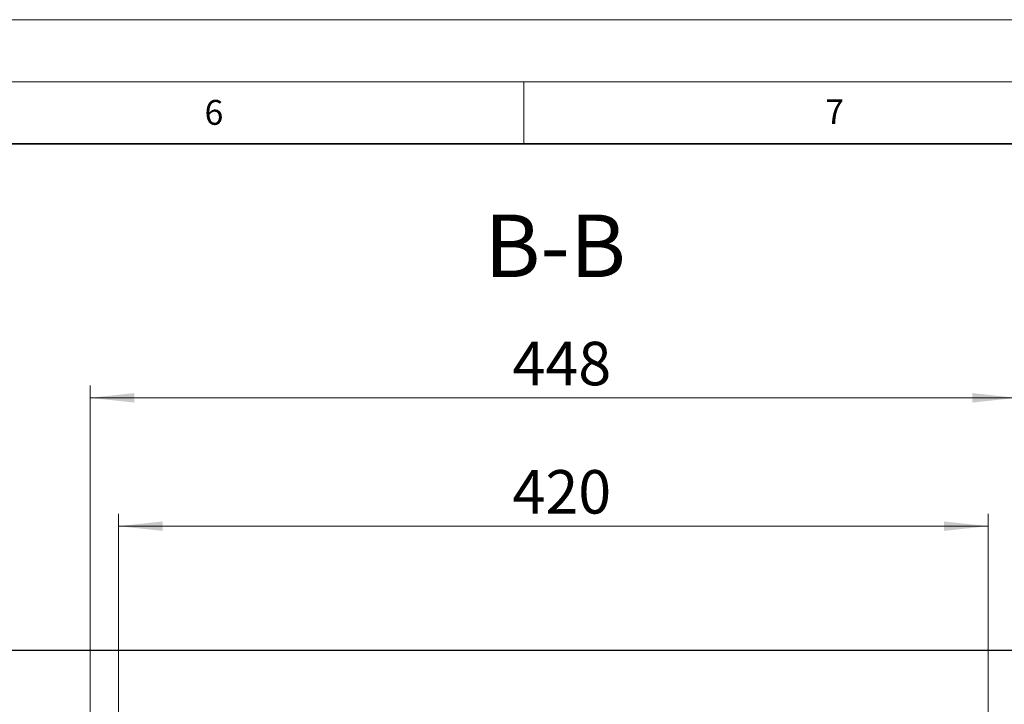
# Model space of a CAD drawing. Units: millimetres. Extents: x 0 to 420, y 0 to 297.
# Drawn here: x 274 to 354, y 242 to 297 of the extents above; entities that cross this region are included whole.
import ezdxf

# ---------------------------------------------------------------- set-up
doc = ezdxf.new("R2010")
doc.units = ezdxf.units.MM
doc.styles.add('SLDTEXTSTYLE0', font='TXT', dxfattribs={"width": 0.605})
doc.dimstyles.new('SLDDIMSTYLE2', dxfattribs={"dimtxt": 3.5, "dimasz": 3.556, "dimexe": 0, "dimexo": 0.0625, "dimgap": 0.875, "dimtad": 1, "dimdec": 0, "dimlfac": 6, "dimrnd": 1e-09, "dimzin": 12, "dimdsep": 46, "dimtxsty": 'SLDTEXTSTYLE0', "dimsah": 1, "dimcen": 0.09, "dimadec": 0, "dimazin": 3, "dimtfac": 1, "dimtdec": 0, "dimtofl": 0, "dimtmove": 0, "dimatfit": 3, "dimfxl": 0, "dimfrac": 2, "dimtolj": 1, "dimtzin": 12, "dimarcsym": 0})

# ---------------------------------------------------------------- blocks, each defined once
blk = doc.blocks.new('_D_11')
at = {"color": 179, "linetype": 'Continuous', "lineweight": 18}
for p, q in [((282.351, 234.626), (282.351, 257.245)), ((352.381, 234.626), (352.381, 257.245)), ((282.351, 256.245), (352.381, 256.245))]:
    blk.add_line(p, q, dxfattribs=at)
for points in [[(282.351, 256.245), (285.907, 255.864), (285.907, 256.626)], [(352.381, 256.245), (348.825, 256.626), (348.825, 255.864)]]:
    blk.add_solid(points, dxfattribs=at)
at = {"color": 179, "linetype": 'Continuous', "lineweight": 18, "insert": (314.077, 260.757), "char_height": 3.5, "attachment_point": 1, "style": 'SLDTEXTSTYLE0'}
blk.add_mtext('420', dxfattribs=at)
blk = doc.blocks.new('_D_13')
at = {"color": 179, "linetype": 'Continuous', "lineweight": 18}
for p, q in [((280.057, 228.031), (280.057, 267.571)), ((354.674, 228.031), (354.674, 267.571)), ((280.057, 266.571), (354.674, 266.571))]:
    blk.add_line(p, q, dxfattribs=at)
for points in [[(280.057, 266.571), (283.613, 266.19), (283.613, 266.952)], [(354.674, 266.571), (351.118, 266.952), (351.118, 266.19)]]:
    blk.add_solid(points, dxfattribs=at)
at = {"color": 179, "linetype": 'Continuous', "lineweight": 18, "insert": (314.077, 271.083), "char_height": 3.5, "attachment_point": 1, "style": 'SLDTEXTSTYLE0'}
blk.add_mtext('448', dxfattribs=at)

msp = doc.modelspace()

# ---------------------------------------------------------------- linework, layer by layer
at = {"color": 7, "linetype": 'Continuous', "lineweight": 18}
for p, q in [((0, 297), (420, 297)), ((15, 292), (415, 292)), ((315, 292), (315, 287))]:
    msp.add_line(p, q, dxfattribs=at)
at = {"color": 7, "linetype": 'Continuous', "lineweight": 35}
msp.add_line((410, 287), (20, 287), dxfattribs=at)
at = {"color": 7, "linetype": 'Continuous', "lineweight": 25}
msp.add_line((390.2715, 246.2393), (244.4382, 246.2393), dxfattribs=at)

# ---------------------------------------------------------------- texts
at = {"color": 7, "linetype": 'Continuous', "lineweight": 18, "char_height": 2, "attachment_point": 2, "style": 'SLDTEXTSTYLE0'}
for s, insert in [('6', (290.0344, 290.5429)), ('7', (340.0216, 290.5954))]:
    msp.add_mtext(s, dxfattribs=dict(at, insert=insert))
at = {"color": 179, "linetype": 'Continuous', "lineweight": 18, "insert": (317.514, 281.3168), "char_height": 5.02708, "attachment_point": 2, "style": 'SLDTEXTSTYLE0'}
msp.add_mtext('B-B', dxfattribs=at)

# ---------------------------------------------------------------- dimensions: what is measured, and where the dimension line sits
at = {"color": 179, "linetype": 'Continuous', "lineweight": 18}
dim = msp.add_linear_dim(base=(354.6743, 266.5713), p1=(280.0569, 227.0305), p2=(354.6743, 227.0305), angle=0, dimstyle='SLDDIMSTYLE2', dxfattribs=at)
dim.commit()
dim.dimension.update_dxf_attribs({"geometry": '_D_13', "text_midpoint": (317.3656, 266.5713), "dimtype": 160})
dim = msp.add_linear_dim(base=(352.3806, 256.2453), p1=(282.3506, 233.6256), p2=(352.3806, 233.6256), dimstyle='SLDDIMSTYLE2', dxfattribs=at)
dim.commit()
dim.dimension.update_dxf_attribs({"geometry": '_D_11', "text_midpoint": (317.3656, 256.2453), "dimtype": 160})

doc.saveas('drawing.dxf')
